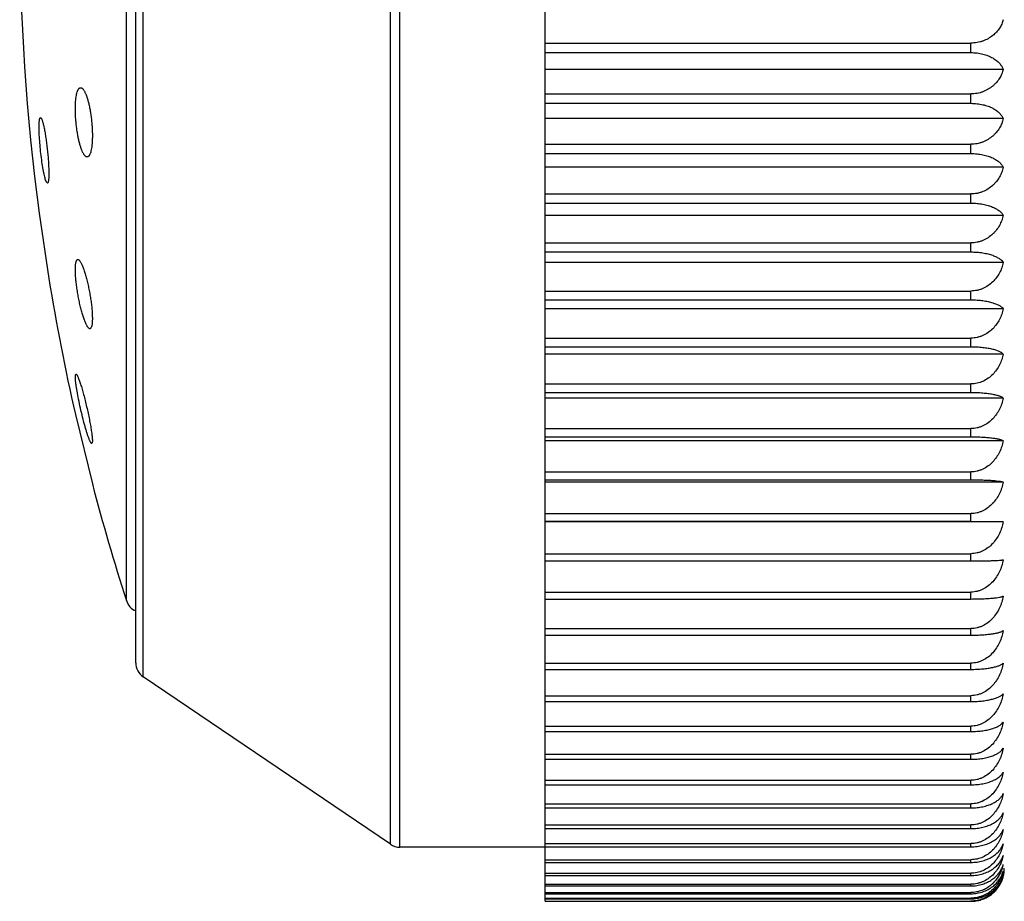
# Model space of a CAD drawing. Units: inches. Extents: x 0 to 11, y 0 to 8.5.
# Drawn here: x 6.5 to 6.8, y 3.7 to 4 of the extents above; entities that cross this region are included whole.
import ezdxf

# ---------------------------------------------------------------- set-up
doc = ezdxf.new("R2010")
doc.units = ezdxf.units.IN
doc.header["$LTSCALE"] = 0.605
doc.header["$MEASUREMENT"] = 0
doc.layers.get('0').update_dxf_attribs({"linetype": 'CONTINUOUS'})

msp = doc.modelspace()

# ---------------------------------------------------------------- linework, layer by layer
at = {"color": 7, "linetype": 'Continuous'}
for p, q in [((6.6651844874, 3.7071074522), (6.6651844874, 4.2943242248)), ((6.6189143634, 3.7240762451), (6.6189143634, 4.277355432)), ((6.6217186042, 3.7232158385), (6.6217186042, 4.2782158385)), ((6.5448802467, 3.7742283887), (6.5448802467, 4.2272032883)), ((6.5426844874, 3.7783679821), (6.5426844874, 4.2230636949)), ((6.5398655241, 3.7970003239), (6.5398655241, 4.204431353199999)), ((6.6651844874, 3.9637932803), (6.7926844874, 3.9637932803)), ((6.7926844874, 3.9609551691), (6.7926844874, 3.9637932803)), ((6.6651844874, 3.9609551691), (6.7926844874, 3.9609551691)), ((6.8023734586, 3.9559404403), (6.6651844874, 3.9559404403)), ((6.6651844874, 3.9485921217), (6.7926844874, 3.9485921217)), ((6.7926844874, 3.945777455), (6.7926844874, 3.9485921217)), ((6.6651844874, 3.945777455), (6.7926844874, 3.945777455)), ((6.5141549934, 3.941503986), (6.5144245308, 3.9412418746)), ((6.8023734586, 3.9412063899), (6.6651844874, 3.9412063899)), ((6.6651844874, 3.9335338306), (6.7926844874, 3.9335338306)), ((6.7926844874, 3.9307503233), (6.7926844874, 3.9335338306)), ((6.6651844874, 3.9307503233), (6.7926844874, 3.9307503233)), ((6.8023734586, 3.9266354509), (6.6651844874, 3.9266354509)), ((6.5159275156, 3.9222224505), (6.5155962311, 3.9231151247)), ((6.5162080011, 3.9219160728), (6.5159275156, 3.9222224505)), ((6.6651844874, 3.9186596806), (6.7926844874, 3.9186596806)), ((6.7926844874, 3.9159067483), (6.7926844874, 3.9186596806)), ((6.6651844874, 3.9159067483), (6.7926844874, 3.9159067483)), ((6.5137369061, 3.9129212864), (6.5166410032, 3.8933324278)), ((6.8023707953, 3.9122643458), (6.6651844874, 3.9122643458)), ((6.6651844874, 3.9040185419), (6.7926844874, 3.9040185419)), ((6.7926844874, 3.9013120343), (6.7926844874, 3.9040185419)), ((6.6651844874, 3.9013120343), (6.7926844874, 3.9013120343)), ((6.8023734586, 3.8981421017), (6.6651844874, 3.8981421017)), ((6.6651844874, 3.889626264), (6.7926844874, 3.889626264)), ((6.7926844874, 3.8869815654), (6.7926844874, 3.889626264)), ((6.6651844874, 3.8869815654), (6.7926844874, 3.8869815654)), ((6.8023734586, 3.8842977898), (6.6651844874, 3.8842977898)), ((6.6651844874, 3.8755465759), (6.7926844874, 3.8755465759)), ((6.7926844874, 3.8729628342), (6.7926844874, 3.8755465759)), ((6.6651844874, 3.8729628342), (6.7926844874, 3.8729628342)), ((6.8023734586, 3.8707725718), (6.6651844874, 3.8707725718)), ((6.5246078913, 3.8634676563), (6.5246360144, 3.8645145987)), ((6.5246360144, 3.8645145987), (6.5247806162, 3.8647388293)), ((6.6651844874, 3.861809968), (6.7926844874, 3.861809968)), ((6.7926844874, 3.8592942651), (6.7926844874, 3.861809968)), ((6.6651844874, 3.8592942651), (6.7926844874, 3.8592942651)), ((6.8023734586, 3.8576035192), (6.6651844874, 3.8576035192)), ((6.5245932108, 3.8526815948), (6.529673970299999, 3.8319508476)), ((6.6651844874, 3.8484540915), (6.7926844874, 3.8484540915)), ((6.7926844874, 3.8460133227), (6.7926844874, 3.8484540915)), ((6.5296198206, 3.8441805298), (6.5294749625, 3.8440049861)), ((6.6651844874, 3.8460133227), (6.7926844874, 3.8460133227)), ((6.8023734586, 3.8448267275), (6.6651844874, 3.8448267275)), ((6.6651844874, 3.8355155538), (6.7926844874, 3.8355155538)), ((6.7926844874, 3.8331493628), (6.7926844874, 3.8355155538)), ((6.6651844874, 3.8331493628), (6.7926844874, 3.8331493628)), ((6.8023707953, 3.8324711015), (6.6651844874, 3.8324711015)), ((6.6651844874, 3.8230366503), (6.7926844874, 3.8230366503)), ((6.6651844874, 3.8207587644), (6.7926844874, 3.8207587644)), ((6.8023734586, 3.820588837), (6.6651844874, 3.820588837)), ((6.7926844874, 3.8207587644), (6.7926844874, 3.8230366503)), ((6.7926844874, 3.8207587644), (6.8023734586, 3.820588837)), ((6.6651844874, 3.8110311085), (6.7926844874, 3.8110311085)), ((6.6651844874, 3.8088543695), (6.7926844874, 3.8088543695)), ((6.7926844874, 3.8088543695), (6.7926844874, 3.8110311085)), ((6.6651844874, 3.799552311), (6.7926844874, 3.799552311)), ((6.7926844874, 3.7974758534), (6.7926844874, 3.799552311)), ((6.6651844874, 3.7974758534), (6.7926844874, 3.7974758534)), ((6.6651844874, 3.7886248887), (6.7926844874, 3.7886248887)), ((6.7926844874, 3.7866544041), (6.7926844874, 3.7886248887)), ((6.6651844874, 3.7866544041), (6.7926844874, 3.7866544041)), ((6.6651844874, 3.7782787931), (6.7926844874, 3.7782787931)), ((6.6651844874, 3.7764196823), (6.7926844874, 3.7764196823)), ((6.7926844874, 3.7764196823), (6.7926844874, 3.7782787931)), ((6.6189143634, 3.7240762451), (6.5448802467, 3.7742283887)), ((6.6651844874, 3.7685423818), (6.7926844874, 3.7685423818)), ((6.7926844874, 3.7667945514), (6.7926844874, 3.7685423818)), ((6.6651844874, 3.7667945514), (6.7926844874, 3.7667945514)), ((6.6651844874, 3.7594472357), (6.7926844874, 3.7594472357)), ((6.7926844874, 3.7578209468), (6.7926844874, 3.7594472357)), ((6.6651844874, 3.7578209468), (6.7926844874, 3.7578209468)), ((6.6651844874, 3.7510036159), (6.7926844874, 3.7510036159)), ((6.6651844874, 3.7495079109), (6.7926844874, 3.7495079109)), ((6.7926844874, 3.7495079109), (6.7926844874, 3.7510036159)), ((6.6651844874, 3.7432493337), (6.7926844874, 3.7432493337)), ((6.6651844874, 3.7418834185), (6.7926844874, 3.7418834185)), ((6.7926844874, 3.7418834185), (6.7926844874, 3.7432493337)), ((6.6651844874, 3.7362007494), (6.7926844874, 3.7362007494)), ((6.6651844874, 3.7349683678), (6.7926844874, 3.7349683678)), ((6.7926844874, 3.7349683678), (6.7926844874, 3.7362007494)), ((6.6651844874, 3.7298771825), (6.7926844874, 3.7298771825)), ((6.6651844874, 3.7287817124), (6.7926844874, 3.7287817124)), ((6.7926844874, 3.7287817124), (6.7926844874, 3.7298771825)), ((6.6651844874, 3.7232158385), (6.6217186042, 3.7232158385)), ((6.6651844874, 3.7242959655), (6.7926844874, 3.7242959655)), ((6.6651844874, 3.7233375854), (6.7926844874, 3.7233375854)), ((6.7926844874, 3.7233375854), (6.7926844874, 3.7242959655)), ((6.6651844874, 3.7194748729), (6.7926844874, 3.7194748729)), ((6.6651844874, 3.7186593735), (6.7926844874, 3.7186593735)), ((6.7926844874, 3.7186593735), (6.7926844874, 3.7194748729)), ((6.6651844874, 3.7154196956), (6.7926844874, 3.7154196956)), ((6.6651844874, 3.7147514346), (6.7926844874, 3.7147514346)), ((6.7926844874, 3.7147514346), (6.7926844874, 3.7154196956)), ((6.6651844874, 3.7121489719), (6.7926844874, 3.7121489719)), ((6.6651844874, 3.7116273042), (6.7926844874, 3.7116273042)), ((6.7926844874, 3.7116273042), (6.7926844874, 3.7121489719)), ((6.6651844874, 3.7096691899), (6.7926844874, 3.7096691899)), ((6.6651844874, 3.7092955455), (6.7926844874, 3.7092955455)), ((6.7926844874, 3.7092955455), (6.7926844874, 3.7096691899)), ((6.6651844874, 3.7079871466), (6.7926844874, 3.7079871466)), ((6.6651844874, 3.7077625495), (6.7926844874, 3.7077625495)), ((6.6651844874, 3.7071074522), (6.7926844874, 3.7071074522)), ((6.6651844874, 3.7070323354), (6.7926844874, 3.7070323354)), ((6.7926844874, 3.7077625495), (6.7926844874, 3.7079871466))]:
    msp.add_line(p, q, dxfattribs=at)
for centre, radius, start, end in [((7.1734509443, 4.000715838500001), 0.6655302365, 172.4196365177, 187.5803634823), ((7.1734509443, 4.000715838500001), 0.6655302365, 189.2852732631, 192.8518248541), ((7.1734509443, 4.000715838500001), 0.6655302365, 194.6897937343, 197.8240571942), ((6.5446255288, 3.7985307991), 0.005, 197.8240571942, 247.1569399385), ((6.5476844874, 3.7783679821), 0.005, 180, 235.8855270544), ((6.6217186042, 3.7282158385), 0.005, 235.8855270539, 270), ((6.790572519199999, 3.720707624), 0.0121042082, 341.7400524345, 347.1473038543), ((6.795103893099999, 3.72018374), 0.0075861441, 339.9828629799, 343.3892283091), ((6.792757536799999, 3.7169468923), 0.009924533900000001, 342.6147806263, 345.6121247300001), ((6.7926844874, 3.7169658385), 0.01, 345.6109770559, 360), ((6.792683855700001, 3.7172176666), 0.0101853312, 270.0035533421, 276.5658947244)]:
    msp.add_arc(centre, radius, start, end, dxfattribs=at)
for points, knots in [([(6.8023734586, 3.9707972169), (6.8022531891, 3.9703550342), (6.8019386549, 3.9694745397), (6.8012550252, 3.9682206644), (6.800346164600001, 3.9670434061), (6.7992069521, 3.9659767083), (6.7978400492, 3.9650628886), (6.796540387899999, 3.9644771777), (6.79541465, 3.964130829), (6.794223415, 3.9638721609), (6.7933009254, 3.9637932803), (6.7926844874, 3.9637932803)], [0, 0, 0, 0, 0.1071306407, 0.2175634524, 0.3325670292, 0.4533461602, 0.5808249824, 0.715266327, 0.7849382971, 0.8558868762999999, 1, 1, 1, 1]), ([(6.7926844874, 3.9609551691), (6.793299824, 3.9609551691), (6.794508014, 3.9608817527), (6.7962404311, 3.9605604033), (6.7978112215, 3.9600572824), (6.7991769226, 3.9594086853), (6.800318839299999, 3.958649478), (6.801233671699999, 3.9578086066), (6.801925027799999, 3.9569096227), (6.802250842699999, 3.9562632141), (6.8023734586, 3.9559404403)], [0, 0, 0, 0, 0.1601487672, 0.3140932074, 0.4574439388, 0.5882086910000001, 0.7063369327, 0.8130153008, 0.9101369867, 1, 1, 1, 1]), ([(6.8023734586, 3.9559404403), (6.8022534339, 3.95547746), (6.8019401468, 3.9545563729), (6.8012577909, 3.9532416495), (6.8005086159, 3.9522224297), (6.7997997062, 3.9514651854), (6.7989973654, 3.9507364249), (6.7978451062, 3.9499270083), (6.7965430639, 3.9493105896), (6.7954155515, 3.9489465131), (6.794224795, 3.9486751169), (6.793301152100001, 3.9485921217), (6.7926844874, 3.9485921217)], [0, 0, 0, 0, 0.1097274659, 0.2222307175, 0.3385988891, 0.398616921, 0.4599857118, 0.5870218896, 0.7200751812999999, 0.788743995, 0.8585256822, 1, 1, 1, 1]), ([(6.5246360144, 3.9457525417), (6.5246543587, 3.9460963195), (6.5247015718, 3.9467500022), (6.5248115174, 3.9476727039), (6.5249552383, 3.9484787847), (6.5251069339, 3.9490695321), (6.5252471363, 3.9494726693), (6.5253541361, 3.949725254), (6.5254675376, 3.9499419435), (6.5255870862, 3.9501223015), (6.5257126893, 3.950265984), (6.5258445182, 3.9503726153), (6.5259827402, 3.95044109), (6.5260795715, 3.9504603359), (6.5261267762, 3.9504630804)], [0, 0, 0, 0, 0.1996798548, 0.3800046279, 0.5387199614, 0.6743081570999999, 0.7331975479, 0.7861419506999999, 0.8332731404000001, 0.8748576019, 0.9113635967, 0.943554351, 0.9725743820999999, 1, 1, 1, 1]), ([(6.5261267762, 3.9504630804), (6.526180178500001, 3.9504661852), (6.5262932936, 3.9504549742), (6.526460423300001, 3.9503889778), (6.5266281389, 3.9502764215), (6.5267966999, 3.9501186606), (6.526966235900001, 3.9499164168), (6.5271363534, 3.9496703558), (6.5273065465, 3.9493813664), (6.5275433751, 3.9489189656), (6.527829855, 3.9482392526), (6.528149454299999, 3.9473090391), (6.528452590800001, 3.9462451957), (6.5287335325, 3.9450652336), (6.5289867117, 3.9437891072), (6.5292069645, 3.9424393487), (6.5293896234, 3.9410407172), (6.5295306875, 3.939619825), (6.5296269801, 3.9382045489), (6.529676319400001, 3.9368232366), (6.5296776173, 3.9355038919), (6.5296452459, 3.9346487392), (6.5296198206, 3.9342365604)], [0, 0, 0, 0, 0.0093721833, 0.0195796284, 0.0311861586, 0.0445564469, 0.05990297820000001, 0.0773389444, 0.0969103657, 0.1186222115, 0.1683207818, 0.2259781615, 0.2908650956, 0.3620524296, 0.4384365902, 0.5187582179, 0.6016224043999999, 0.6855250581, 0.7688903369, 0.8501190287999999, 0.9276467666, 1, 1, 1, 1]), ([(6.5280688597, 3.92973347), (6.5280152253, 3.9297367981), (6.5279028511, 3.9297609736), (6.5277393241, 3.929842154), (6.5275750199, 3.9299671245), (6.5274099049, 3.9301350315), (6.527243979400001, 3.9303451945), (6.5270777173, 3.930596964), (6.526911640900001, 3.9308894541), (6.526681343200001, 3.931352627), (6.5264029277, 3.9320276978), (6.526092387799999, 3.9329462565), (6.5257981548, 3.9339914547), (6.5255254884, 3.9351468402), (6.5252794846, 3.9363937246), (6.525064860700001, 3.9377110822), (6.5248858851, 3.9390758587), (6.5247462224, 3.9404633114), (6.524648819299999, 3.941847513), (6.5245957291, 3.9432020803), (6.524588073099999, 3.9445008274), (6.5246142491, 3.9453446544), (6.5246360144, 3.9457525417)], [0, 0, 0, 0, 0.0095670348, 0.0201691917, 0.0322667569, 0.04615138849999999, 0.061988958, 0.07986654929999999, 0.0998162977, 0.1218338437, 0.1719204679, 0.229669514, 0.2943781241, 0.3651587082, 0.4409627171, 0.5205969524, 0.6027428348, 0.6859797243000001, 0.7688196764, 0.8497471865, 0.9272794925, 1, 1, 1, 1]), ([(6.7926844874, 3.945777455), (6.7932996285, 3.945777455), (6.7945056978, 3.9457107304), (6.796236132100001, 3.9454185387), (6.7978053478, 3.9449610496), (6.7991700706, 3.9443712381), (6.800311739800001, 3.9436807349), (6.8012272576, 3.9429155613), (6.8019202988, 3.9420967107), (6.8022499578, 3.9415027305), (6.8023734586, 3.9412063899)], [0, 0, 0, 0, 0.1638333155, 0.3209172663, 0.466432624, 0.5981146095000001, 0.7157778604999999, 0.8205824495999999, 0.9144945145000001, 1, 1, 1, 1]), ([(6.5137738829, 3.9400135738), (6.513780973099999, 3.9401268085), (6.5137968399, 3.9403395783), (6.5138285874, 3.9406372613), (6.5138665347, 3.9408922616), (6.5139104019, 3.9411036986), (6.5139598447, 3.9412707523), (6.5140085824, 3.9413810066), (6.5140525557, 3.9414441944), (6.514084624400001, 3.9414765565), (6.514118721, 3.9414974822), (6.5141432225, 3.9415032804), (6.5141549934, 3.941503986)], [0, 0, 0, 0, 0.2139006201, 0.4021922972999999, 0.5642775931, 0.6998018373999999, 0.8088994205, 0.8924585923999999, 0.9255005303, 0.9535432261, 0.9777681901, 1, 1, 1, 1]), ([(6.5144245308, 3.9412418746), (6.514467689400001, 3.9411631182), (6.5145524179, 3.9409772786), (6.5146706961, 3.9406569017), (6.514793706, 3.9402635426), (6.514920335599999, 3.9398004476), (6.5150494529, 3.9392712156), (6.5152311437, 3.9384476929), (6.515453179400001, 3.937287814), (6.515702934299999, 3.9357659312), (6.5159373954, 3.934109173), (6.516148716799999, 3.9323709029), (6.516329708300001, 3.9306078218), (6.516474167899999, 3.9288783812), (6.5165619434, 3.9274841844), (6.5166088872, 3.9264294012), (6.516631494099999, 3.9256999925), (6.5166421337, 3.9250207837), (6.5166407291, 3.924397596), (6.5166273585, 3.9238357529), (6.516602236900001, 3.9233399551), (6.5165656596, 3.9229143153), (6.516524249600001, 3.922605507), (6.5164838978, 3.9223967137), (6.516452734800001, 3.9222685541), (6.516419066699999, 3.9221599624), (6.5163829411, 3.922071005), (6.516344317000001, 3.9220015757), (6.5163028626, 3.9219513657), (6.5162571822, 3.9219205437), (6.5162235199, 3.9219150863), (6.5162080011, 3.9219160728)], [0, 0, 0, 0, 0.0137102252, 0.0311108212, 0.05211988889999999, 0.0766062295, 0.1043940161, 0.1352752419, 0.2053438312, 0.2846466312, 0.3706998255, 0.4607718582, 0.5519554638, 0.6412567243, 0.7256983203, 0.7652003326000001, 0.8024392923999999, 0.8371021495000001, 0.868898959, 0.8975715173000001, 0.9228918741, 0.9446734856, 0.9627771503, 0.9704234709999999, 0.9771292319, 0.9829029292, 0.9877652537, 0.9917628444, 0.9949892187, 0.9976260534, 1, 1, 1, 1]), ([(6.8023734586, 3.9412063899), (6.8022536377, 3.9407238016), (6.8019414209, 3.9397644815), (6.8012601009, 3.9383924601), (6.8005105948, 3.9373266715), (6.7998006936, 3.9365346835), (6.7989999529, 3.9357750622), (6.7978499649, 3.9349305382), (6.7965456305, 3.9342849382), (6.795416431, 3.9339041114), (6.7942261475, 3.9336207286), (6.7933013754, 3.9335338306), (6.7926844874, 3.9335338306)], [0, 0, 0, 0, 0.1120836996, 0.2264818006, 0.3441184755, 0.4044891589, 0.4660030855, 0.5926682140999999, 0.724474869, 0.7922312456999999, 0.8609465048, 1, 1, 1, 1]), ([(6.5155962311, 3.9231151247), (6.5155295396, 3.923339763), (6.5153979813, 3.9238345139), (6.515213567999999, 3.9246417385), (6.5150280728, 3.9255670105), (6.5147744987, 3.9269894379), (6.5144821574, 3.9289376326), (6.5141845147, 3.9313877966), (6.5139496547, 3.9338647164), (6.513815083, 3.9358705534), (6.5137543317, 3.9373619302), (6.5137342036, 3.9383486204), (6.5137381929, 3.9392220008), (6.5137582741, 3.9397642922), (6.5137738829, 3.9400135738)], [0, 0, 0, 0, 0.0412490415, 0.0900815292, 0.1457400111, 0.207348502, 0.3444051982, 0.4924543407, 0.6417740301, 0.7823252034, 0.8462728072, 0.9045059152, 0.9560329257, 1, 1, 1, 1]), ([(6.5296198206, 3.9342365604), (6.5295989234, 3.9338977895), (6.5295466686, 3.9332552963), (6.5294284914, 3.9323513617), (6.529276605, 3.9315674093), (6.5291178002, 3.9309973217), (6.5289717834, 3.9306125124), (6.5288609863, 3.930374201), (6.5287438564, 3.9301722764), (6.528620641, 3.9300070914), (6.528491285299999, 3.9298790241), (6.528355547599999, 3.929788645299999), (6.5282135276, 3.9297374368), (6.528116173200001, 3.9297305341), (6.5280688597, 3.92973347)], [0, 0, 0, 0, 0.2023584879, 0.3841765591, 0.54323126, 0.6781231602, 0.7363391156999999, 0.7884480412999999, 0.8346397787000001, 0.8752785255, 0.91096418, 0.9426554681, 0.9717375197, 1, 1, 1, 1]), ([(6.7926844874, 3.9307503233), (6.7932994463, 3.9307503233), (6.7945035343, 3.9306904223), (6.7962320563, 3.9304280119), (6.7977996351, 3.9300171765), (6.7991631501, 3.9294875629), (6.8003041908, 3.9288675946), (6.8012199752, 3.9281804114), (6.8019144984, 3.9274444412), (6.8022488133, 3.9269046886), (6.8023734586, 3.9266354509)], [0, 0, 0, 0, 0.1676078136, 0.3279258826, 0.4757038055, 0.6083926568, 0.7256477382, 0.8285647215999999, 0.9191365632999999, 1, 1, 1, 1]), ([(6.8023734586, 3.9266354509), (6.802253808, 3.9261345045), (6.801942495900001, 3.9251393998), (6.801262088400001, 3.9237138559), (6.800512341, 3.9226045671), (6.7998015783, 3.9217800706), (6.7990022992, 3.9209916686), (6.7978545134, 3.9201144249), (6.796548020199999, 3.9194414024), (6.7954173808, 3.9190448479), (6.7945271895, 3.9188245627), (6.7936123443, 3.9186899114), (6.792994082000001, 3.9186596806), (6.7926844874, 3.9186596806)], [0, 0, 0, 0, 0.1141845221, 0.2302790468, 0.349057393, 0.4097468164, 0.4713921686999999, 0.5977181266, 0.7283796148, 0.7952947257999999, 0.8630248394, 0.9313624243, 1, 1, 1, 1]), ([(6.7926844874, 3.9159067483), (6.7932987241, 3.9159067483), (6.7944999525, 3.9158538776), (6.7962252935, 3.9156221837), (6.7977902171, 3.9152594605), (6.7991517645, 3.9147919364), (6.800291639099999, 3.9142448052), (6.8012073989, 3.9136383868), (6.801903579199999, 3.9129886743), (6.8022442106, 3.9125056289), (6.8023707953, 3.9122643458)], [0, 0, 0, 0, 0.1713527259, 0.3349043202, 0.4849879187, 0.6187651204, 0.7357062809, 0.8367962743999999, 0.9239887608, 1, 1, 1, 1]), ([(6.8023707953, 3.9122643458), (6.8022508805, 3.9117469015), (6.801939632100001, 3.9107197156), (6.8012593372, 3.9092463495), (6.8005091614, 3.9080982492), (6.7997976458, 3.907244758), (6.7989998349, 3.906430887), (6.7978545844, 3.9055247718), (6.7965470455, 3.9048273409), (6.7954157805, 3.9044168348), (6.7945261184, 3.9041890482), (6.7936118126, 3.9040498073), (6.7929938248, 3.9040185419), (6.7926844874, 3.9040185419)], [0, 0, 0, 0, 0.1160798566, 0.2337191138, 0.3535550067, 0.4145491787, 0.4763313745, 0.6023864776, 0.7320390267, 0.7982008167, 0.8650435347, 0.9323969753, 1, 1, 1, 1]), ([(6.7926844874, 3.9013120343), (6.7932991297, 3.9013120343), (6.794499761799999, 3.9012661087), (6.7962248148, 3.9010648078), (6.797789105700001, 3.9007497578), (6.799149752999999, 3.9003438798), (6.8002882172, 3.8998692368), (6.8010810661, 3.8994138068), (6.8015945537, 3.8990263988), (6.8019963577, 3.8986610642), (6.802245314099999, 3.8983553344), (6.8023734586, 3.8981421017)], [0, 0, 0, 0, 0.1751732268, 0.34202541, 0.4944712788, 0.6293839932999999, 0.7460426109, 0.845296745, 0.8889847872, 0.9290989295000001, 1, 1, 1, 1]), ([(6.528908545599999, 3.878343222), (6.5288569763, 3.8783464356), (6.5287764439, 3.8783715351), (6.5286767063, 3.8784297072), (6.528595797, 3.8784913118), (6.5285129873, 3.8785684965), (6.528394090700001, 3.8786984191), (6.5282426356, 3.878901295), (6.5280620475, 3.8791928841), (6.5278758037, 3.8795418065), (6.527685034299999, 3.8799459381), (6.52741415, 3.880583813), (6.5270771466, 3.8815018335), (6.5266879988, 3.8827339144), (6.5263078702, 3.8841128881), (6.5259458476, 3.885607555), (6.5256108512, 3.8871836182), (6.5253113447, 3.8888037915), (6.5250551816, 3.8904283533), (6.524849340599999, 3.8920159272), (6.5246995226, 3.8935247077), (6.5246100191, 3.8949138825), (6.524586316900001, 3.8959796315), (6.5246031579, 3.8967433036), (6.5246229092, 3.897092602), (6.5246360144, 3.8972583368)], [0, 0, 0, 0, 0.0078433218, 0.0124135213, 0.0175259134, 0.0232361113, 0.029579097, 0.0442363226, 0.0615823377, 0.0816042722, 0.1042417537, 0.1293995096, 0.1867805384, 0.2526025419, 0.3254878728, 0.403870581, 0.4860177792, 0.5700458103, 0.653948304, 0.7356404483, 0.8130218590999999, 0.8840638553, 0.9469084216, 0.9747632051, 1, 1, 1, 1]), ([(6.5246360144, 3.8972583368), (6.5246468792, 3.8973957385), (6.5246721905, 3.8976544289), (6.524725545700001, 3.8980163219), (6.5247917105, 3.8983271248), (6.524870093, 3.8985855967), (6.5249606312, 3.8987912792), (6.525063230800001, 3.898944583), (6.5251656207, 3.899031078), (6.525251946, 3.8990663661), (6.5252953754, 3.899073687), (6.525316911799999, 3.8990749429)], [0, 0, 0, 0, 0.2020523656, 0.380898066, 0.5359883263, 0.6674768611999999, 0.7762130679000001, 0.8642828445999999, 0.9360481559999999, 0.9683751359, 1, 1, 1, 1]), ([(6.525316911799999, 3.8990749429), (6.5253412105, 3.8990763599), (6.525392136900001, 3.8990730857), (6.525468947699999, 3.8990509669), (6.52554781, 3.8990121238), (6.525662196799999, 3.8989338702), (6.525809059, 3.8987907007), (6.5259838382, 3.8985659738), (6.526165832899999, 3.8982799854), (6.526353911699999, 3.8979344532), (6.5265470152, 3.8975313616), (6.526822145700001, 3.8968907241), (6.5271648839, 3.8959640854), (6.5275610976, 3.8947163415), (6.5279487026, 3.8933158486), (6.528318055900001, 3.8917954168), (6.5286596563, 3.8901911437), (6.5289644676, 3.8885423131), (6.5292240936, 3.8868907929), (6.5294310851, 3.8852801883), (6.5295794017, 3.8837544858), (6.5296645627, 3.8823564916), (6.529682203999999, 3.8812892623), (6.5296586648, 3.8805297666), (6.529635041900001, 3.8801844488), (6.5296198206, 3.8800212139)], [0, 0, 0, 0, 0.0036622728, 0.0075992036, 0.0119547999, 0.0168330065, 0.0283989345, 0.04262206559999999, 0.05960331889999999, 0.0793435888, 0.1017836537, 0.1268298821, 0.1842268455, 0.2503485647, 0.3237596781, 0.4028259689, 0.4857369738, 0.5705236654, 0.6550878308, 0.7372501789, 0.8148193512, 0.8856874953, 0.9479397009999999, 0.975332602, 1, 1, 1, 1]), ([(6.8023734586, 3.8981421017), (6.802254071, 3.89760841), (6.801944198099999, 3.8965495177), (6.8012651691, 3.8950286262), (6.8003615773, 3.8935988313), (6.7992270464, 3.8923005237), (6.797862607000001, 3.8911850046), (6.7965524585, 3.8904627242), (6.79541896, 3.8900380096), (6.7945283415, 3.8898025403), (6.7936129632, 3.8896585921), (6.7929941337, 3.889626264), (6.7926844874, 3.889626264)], [0, 0, 0, 0, 0.1177751221, 0.2368000323, 0.3575918804, 0.4806797523, 0.6065119378, 0.7352811375, 0.8007779106, 0.8668348847, 0.9333153899, 1, 1, 1, 1]), ([(6.7926844874, 3.8869815654), (6.7932989987, 3.8869815654), (6.794211500499999, 3.8869520721), (6.7954064786, 3.8868530427), (6.7965152451, 3.8867226741), (6.7977845922, 3.8865064332), (6.7991434348, 3.8861636703), (6.800129851499999, 3.8858163621), (6.800799928099999, 3.8855109684), (6.801223669700001, 3.8852832866), (6.801592115, 3.8850481593), (6.801990541499999, 3.8847418541), (6.802242633500001, 3.8844820965), (6.8023734586, 3.8842977898)], [0, 0, 0, 0, 0.1787993676, 0.265386555, 0.3488329776, 0.5035804363, 0.6396629105, 0.7561569973000001, 0.8072500204999999, 0.8537919598999999, 0.8960205847, 0.9342373799, 1, 1, 1, 1]), ([(6.8023734586, 3.8842977898), (6.8022541718, 3.8837498099), (6.8019448461, 3.8826630751), (6.8012664186, 3.8811007152), (6.8003636045, 3.8796317855), (6.7992298918, 3.8782976162), (6.7978660536, 3.8771507904), (6.7965544327, 3.8764069878), (6.795419667999999, 3.8759699302), (6.7945288639, 3.8757278319), (6.7936132452, 3.875579821), (6.7929941572, 3.8755465759), (6.7926844874, 3.8755465759)], [0, 0, 0, 0, 0.1192605225, 0.2395047098, 0.3611424217, 0.4845974088, 0.6102326742, 0.7382103388, 0.8031081413, 0.8684556966, 0.934146721, 1, 1, 1, 1]), ([(6.5296198206, 3.8800212139), (6.5296075512, 3.879889636), (6.5295795317, 3.8796425912), (6.529521915399999, 3.8792983313), (6.5294516583, 3.8790051227), (6.5293693515, 3.8787639698), (6.5292749159, 3.8785751755), (6.529167947, 3.8784379849), (6.5290617548, 3.8783668499), (6.528974057899999, 3.8783436015), (6.528930269400001, 3.8783418683), (6.528908545599999, 3.878343222)], [0, 0, 0, 0, 0.2035924558, 0.3828831806, 0.5374396921, 0.6676255796, 0.7746553366, 0.8612955228, 0.933084444, 0.9664666503, 1, 1, 1, 1]), ([(6.7926844874, 3.8729628342), (6.793298888, 3.8729628342), (6.7944968789, 3.8729312183), (6.7962191281, 3.8727925853), (6.797780586699999, 3.872575741), (6.7991379453, 3.8722966115), (6.800125550700001, 3.8720133737), (6.8007978111, 3.8717635123), (6.8012213257, 3.8715779489), (6.8015893685, 3.8713865119), (6.801903015900001, 3.871190058), (6.8021633132, 3.8709895141), (6.802310264, 3.8708452292), (6.8023734586, 3.8707725718)], [0, 0, 0, 0, 0.1821742194, 0.3551346164, 0.5120630640999999, 0.6492997539, 0.7657232559, 0.8162566977, 0.8618582819, 0.9027360748000001, 0.9391580745999999, 0.9714479329000001, 1, 1, 1, 1]), ([(6.8023734586, 3.8707725718), (6.802254256, 3.8702117515), (6.8019453888, 3.8690999954), (6.8012674847, 3.8675004099), (6.8003653262, 3.8659963601), (6.7992324638, 3.8646300511), (6.7978688039, 3.8634550466), (6.7962902185, 3.8625368806), (6.7948308317, 3.8620455148), (6.7936135592, 3.8618440706), (6.7929941789, 3.861809968), (6.7926844874, 3.861809968)], [0, 0, 0, 0, 0.1205786514, 0.241912426, 0.364317335, 0.4881233415, 0.6136153371, 0.7409241711, 0.869864723, 0.9348700179, 1, 1, 1, 1]), ([(6.5247806162, 3.8647388293), (6.5248163253, 3.864740918), (6.5248764201, 3.8647069947), (6.5249426634, 3.8646414749), (6.525004438200001, 3.8645640605), (6.525070114, 3.8644654382), (6.525140463500001, 3.8643451781), (6.5252150211, 3.8642037365), (6.525325716599999, 3.8639751986), (6.525471733, 3.8636385027), (6.525653284700001, 3.8631753439), (6.5258472637, 3.8626387898), (6.526133100700001, 3.8617935643), (6.5265050054, 3.8605923218), (6.526955489500001, 3.8590050947), (6.5274130387, 3.8572649296), (6.5278630312, 3.8554268331), (6.528290907000001, 3.8535489061), (6.5286824916, 3.8516917703), (6.529024358099999, 3.8499175176), (6.529304145299999, 3.8482881098), (6.5294852384, 3.8470468214), (6.5295878398, 3.8461704205), (6.529639675, 3.8456167617), (6.529669938200001, 3.8451396551), (6.5296783377, 3.844743652), (6.5296672588, 3.8444658913), (6.529644465900001, 3.8442876945), (6.5296289849, 3.8442135597), (6.5296198206, 3.8441805298)], [0, 0, 0, 0, 0.0050368592, 0.008721170799999999, 0.0133235181, 0.018884449, 0.0254187918, 0.0329253725, 0.0413960245, 0.0611695057, 0.08458314410000001, 0.1114369826, 0.1415007157, 0.2102158772, 0.2884795721, 0.3738139285, 0.463566087, 0.5549372188, 0.645013706, 0.7308109136, 0.809352995, 0.8777954231999999, 0.9074173476999999, 0.9335945746, 0.9560906767, 0.9747171283, 0.9893571766, 0.9951732987, 1, 1, 1, 1]), ([(6.528617238200001, 3.8455513166), (6.5285190777, 3.8458102035), (6.5283185836, 3.8463734816), (6.5280215792, 3.8472836545), (6.5277098564, 3.8483103228), (6.5272682323, 3.8498588158), (6.5267214003, 3.8519505413), (6.5261056976, 3.8545551058), (6.5255527112, 3.8571579363), (6.5251615477, 3.859250373), (6.524912086100001, 3.8607929595), (6.524769267000001, 3.8617995714), (6.524666559299999, 3.8626786159), (6.5246214027, 3.8632208928), (6.5246078913, 3.8634676563)], [0, 0, 0, 0, 0.045149091, 0.0974773419, 0.1561118016, 0.2201024213, 0.3600470148, 0.5086245707, 0.6564948053, 0.7939242601000001, 0.8556939501999999, 0.9112989155, 0.9597003383, 1, 1, 1, 1]), ([(6.7926844874, 3.8592942651), (6.7932987988, 3.8592942651), (6.7944958097, 3.8592698932), (6.796217004500001, 3.8591630072), (6.7977772885, 3.8589958741), (6.79913331, 3.8587808058), (6.800121746399999, 3.8585623479), (6.8007958858, 3.8583690577), (6.801219066, 3.8582260408), (6.8015867182, 3.8580785911), (6.8018999596, 3.8579273992), (6.802159884299999, 3.8577732264), (6.8023090974, 3.8576606416), (6.8023734586, 3.8576035192)], [0, 0, 0, 0, 0.1851715314, 0.3607667234, 0.5196680106, 0.6579923728, 0.7744377723, 0.8245184934, 0.8693238513, 0.9090261262, 0.943848232, 0.9740607095, 1, 1, 1, 1]), ([(6.8023734586, 3.8576035192), (6.802254326, 3.8570313447), (6.8019458441, 3.8558974635), (6.8012683701, 3.8542649856), (6.8003668312, 3.8527299332), (6.799234525599999, 3.851335207), (6.7978718154, 3.850135497), (6.7965578125, 3.8493551486), (6.7954208926, 3.8488971226), (6.7945297749, 3.8486437917), (6.7936137394, 3.8484888924), (6.792994198500001, 3.8484540915), (6.7926844874, 3.8484540915)], [0, 0, 0, 0, 0.1216752953, 0.2439111933, 0.3669426085, 0.4910172543, 0.6163498693, 0.7430407651000001, 0.8069555314, 0.8711343044, 0.9355214251999999, 1, 1, 1, 1]), ([(6.5294749625, 3.8440049861), (6.529448646900001, 3.8440066396), (6.5294068326, 3.8440269887), (6.5293572768, 3.8440679675), (6.5292945169, 3.8441339752), (6.5292120437, 3.8442483125), (6.5291092147, 3.8444224451), (6.5289971466, 3.8446422547), (6.5288763222, 3.844906574), (6.528747499500001, 3.8452140993), (6.5286615882, 3.8454343484), (6.528617238200001, 3.8455513166)], [0, 0, 0, 0, 0.0439387632, 0.07301927030000001, 0.1077253029, 0.195124558, 0.3073446911, 0.4444671263, 0.6060806384, 0.7915438528000001, 1, 1, 1, 1]), ([(6.7926844874, 3.8460133227), (6.793298732, 3.8460133227), (6.7944950086, 3.8459962358), (6.7962154049, 3.8459212897), (6.7977747712, 3.845804132200001), (6.799129713099999, 3.8456534134), (6.8001186806, 3.8455002189), (6.8007942887, 3.8453643411), (6.8012171239, 3.8452641183), (6.8015843258, 3.8451608651), (6.8018970009, 3.8450551202), (6.8021562248, 3.8449474852), (6.8023076662, 3.8448677085), (6.8023734586, 3.8448267275)], [0, 0, 0, 0, 0.1876067961, 0.3653511698, 0.5258786772999999, 0.6651279327, 0.781647778, 0.8313908434, 0.8755760819, 0.9143395851, 0.9478547964, 0.9763258221, 1, 1, 1, 1]), ([(6.8023734586, 3.8448267275), (6.8022543834, 3.8442447187), (6.8019462175, 3.8430916728), (6.8012691089, 3.8414307262), (6.8003680725, 3.8398688443), (6.799236343500001, 3.8384495608), (6.797874127899999, 3.8372284015), (6.7965591978, 3.8364331643), (6.795421399299999, 3.8359665907), (6.7945301544, 3.835708691), (6.7936139462, 3.8355509882), (6.7929942158, 3.8355155538), (6.7926844874, 3.8355155538)], [0, 0, 0, 0, 0.1226219988, 0.2456419038, 0.3692259368, 0.4935512651, 0.6187713169, 0.7449579839, 0.8084842521, 0.8721995266, 0.9360684095999999, 1, 1, 1, 1]), ([(6.7926844874, 3.8331493628), (6.793298134700001, 3.8331493628), (6.7944929074, 3.8331396039), (6.7962114262, 3.8330968113), (6.7977691828, 3.8330298866), (6.799122869400001, 3.8329439038), (6.8002533989, 3.8328436605), (6.8010526566, 3.8327467715), (6.8015784625, 3.8326624448), (6.8018909514, 3.8326021646), (6.802149834700001, 3.832540932), (6.8023033574, 3.8324950379), (6.8023707953, 3.8324711015)], [0, 0, 0, 0, 0.1891899941, 0.3683457453, 0.5299650417, 0.669867623, 0.7864955481999999, 0.8798440913, 0.9180055084000001, 0.950656305, 0.9779377811, 1, 1, 1, 1]), ([(6.8023707953, 3.8324711015), (6.802251362100001, 3.8318814445), (6.8019427564, 3.8307135677), (6.8012652575, 3.8290306949), (6.800364321699999, 3.8274482996), (6.7992331712, 3.8260103811), (6.7978719239, 3.8247730603), (6.79655707, 3.823966594), (6.795419408, 3.823493621), (6.794528808, 3.8232323325), (6.7936132701, 3.8230725538), (6.792993946599999, 3.8230366503), (6.7926844874, 3.8230366503)], [0, 0, 0, 0, 0.1234044227, 0.2470740348, 0.3711181252, 0.4956547407, 0.6207850046, 0.7465551634, 0.8097586529, 0.8730880125, 0.9365247932999999, 1, 1, 1, 1]), ([(6.8023734586, 3.820588837), (6.802254465700001, 3.8199918299), (6.8019467546, 3.8188095547), (6.8012701798, 3.8171052229), (6.8003698914, 3.8155024721), (6.7992390434, 3.8140457974), (6.7978776184, 3.8127919789), (6.7965613214, 3.8119740005), (6.7954221813, 3.811494364), (6.7945307434, 3.8112294928), (6.793614268300001, 3.8110675105), (6.7929942428, 3.8110311085), (6.7926844874, 3.8110311085)], [0, 0, 0, 0, 0.1240284731, 0.2482163369, 0.3726277364, 0.4973335953, 0.6223929767999999, 0.7478310173, 0.8107769252, 0.873798064, 0.9368895712, 1, 1, 1, 1]), ([(6.7926844874, 3.8088543695), (6.7938800915, 3.8088543695), (6.795599935399999, 3.8088675596), (6.7977724902, 3.8089142085), (6.799126412000001, 3.8089573176), (6.8002566684, 3.8090074046), (6.801159862, 3.8090625058), (6.8017720153, 3.8091140624), (6.8021516746, 3.8091590056), (6.802305516000001, 3.8091820533), (6.8023734586, 3.8091941725)], [0, 0, 0, 0, 0.3697691338, 0.5318833186, 0.6720608101000001, 0.7887061659000001, 0.8817700918000001, 0.9519063337, 0.9786554594, 1, 1, 1, 1]), ([(6.8023734586, 3.8091941725), (6.8022544925, 3.8085920455), (6.801946929500001, 3.8073997919), (6.8012705307, 3.8056806583), (6.8003704925, 3.8040639689), (6.7992399452, 3.8025945464), (6.7978787994, 3.8013295939), (6.7965620489, 3.8005038434), (6.7954224508, 3.8000197401), (6.7945309473, 3.7997524881), (6.79361438, 3.7995890437), (6.792994252100001, 3.799552311), (6.7926844874, 3.799552311)], [0, 0, 0, 0, 0.1244985049, 0.2490775326, 0.3737671187, 0.4986023108, 0.6236097758, 0.7487978034, 0.811548919, 0.8743366003, 0.9371663045999999, 1, 1, 1, 1]), ([(6.7926844874, 3.7974758534), (6.793298700299999, 3.7974758534), (6.794494627200001, 3.7974880695), (6.7962146471, 3.7975416352), (6.79777355, 3.7976254023), (6.7991280036, 3.7977330252), (6.8002589424, 3.7978584952), (6.8010579717, 3.7979797618), (6.801583040900001, 3.7980852072), (6.8018953209, 3.7981606793), (6.8021539925, 3.7982373834), (6.8023066724, 3.7982947051), (6.8023734586, 3.7983244556)], [0, 0, 0, 0, 0.188832498, 0.3676616254, 0.5290161193, 0.6687461441, 0.7853251687999999, 0.8787876593, 0.9170871656999999, 0.9499451456999999, 0.9775223123000001, 1, 1, 1, 1]), ([(6.8023734586, 3.7983244556), (6.802254510399999, 3.7977188164), (6.801947047100001, 3.7965197175), (6.8012707672, 3.7947904323), (6.8003708992, 3.7931641848), (6.799240557999999, 3.791686022), (6.7978796064, 3.790413436), (6.7965625488, 3.7895823514), (6.7954226364, 3.7890951816), (6.794531087899999, 3.7888262962), (6.7936144573, 3.7886618485), (6.7929942586, 3.7886248887), (6.7926844874, 3.7886248887)], [0, 0, 0, 0, 0.124818027, 0.2496632016, 0.3745423758, 0.4994661068, 0.6244387953, 0.7494569253, 0.8120753843, 0.8747039381999999, 0.9373550920999999, 1, 1, 1, 1]), ([(6.7926844874, 3.7866544041), (6.793298751699999, 3.7866544041), (6.794495245199999, 3.7866739231), (6.796215878099999, 3.7867595336), (6.7977755188, 3.7868933733), (6.799130786599999, 3.7870655671), (6.8001196064, 3.7872405576), (6.8007947754, 3.7873956522), (6.8012177224, 3.7875101591), (6.8015850746, 3.787628157), (6.8018979488, 3.787749056), (6.8021574351, 3.787872197), (6.802308164199999, 3.7879630339), (6.8023734586, 3.7880094794)], [0, 0, 0, 0, 0.1868683986, 0.3639603036, 0.5239924567, 0.6629572256, 0.7794488151000001, 0.8292911447, 0.8736615339, 0.9127077406, 0.9466195353, 0.9756237673, 1, 1, 1, 1]), ([(6.8023734586, 3.7880094794), (6.80225452, 3.7874019459), (6.8019471097, 3.7861991551), (6.8012708934, 3.7844643955), (6.8003711166, 3.7828329941), (6.7992408866, 3.781350119), (6.797880040599999, 3.7800734174), (6.7965628186, 3.779239455), (6.7954227367, 3.7787506308), (6.794531163999999, 3.7784808642), (6.793614499099999, 3.7783158752), (6.792994262100001, 3.7782787931), (6.7926844874, 3.7782787931)], [0, 0, 0, 0, 0.1249893799, 0.2499773625, 0.3749583684, 0.4999297877, 0.6248839994, 0.7498110378, 0.8123582765999999, 0.8749013515, 0.9374565584000001, 1, 1, 1, 1]), ([(6.7926844874, 3.7764196823), (6.7932988261, 3.7764196823), (6.7944961369, 3.7764464741), (6.7962176558, 3.7765639668), (6.7977783052, 3.7767477044), (6.7991347483, 3.7769841643), (6.800122944, 3.7772242795), (6.8007964985, 3.7774365312), (6.801219794700001, 3.7775937647), (6.801587588099999, 3.777755909), (6.801900987200001, 3.7779222217), (6.8021610755, 3.7780918899), (6.802309519500001, 3.7782151607), (6.8023734586, 3.7782775165)], [0, 0, 0, 0, 0.1842262582, 0.3589892875, 0.5172650337, 0.6552404854, 0.7716710044, 0.8218903499, 0.8669432395000001, 0.9070142584, 0.942342297, 0.9732176502, 1, 1, 1, 1]), ([(6.8023734586, 3.7782775165), (6.8022545213, 3.7776697123), (6.8019471186, 3.7764663937), (6.8012709114, 3.7747308516), (6.8003711476, 3.7730987135), (6.7992409335, 3.7716151648), (6.7978801026, 3.770337875), (6.796562857100001, 3.7695035012), (6.795422751, 3.7690144404), (6.7945311749, 3.7687445479), (6.7936145051, 3.7685794815), (6.7929942626, 3.7685423818), (6.7926844874, 3.7685423818)], [0, 0, 0, 0, 0.1250138191, 0.2500221743, 0.3750177129, 0.4999959456, 0.6249475321, 0.7498615798, 0.8123986564, 0.8749295318000001, 0.9374710429, 1, 1, 1, 1]), ([(6.7926844874, 3.7667945514), (6.7932983682, 3.7667945514), (6.7944957082, 3.7668285118), (6.796216998899999, 3.766977422), (6.7977779062, 3.767210388), (6.799135194, 3.7675103379), (6.8001222722, 3.7678145855), (6.8007939194, 3.7680827041), (6.801217729299999, 3.7682821143), (6.8015861637, 3.7684878798), (6.8019002749, 3.7686990807), (6.8021610827, 3.7689147254), (6.802307710499999, 3.7690691691), (6.8023707953, 3.7691468242)], [0, 0, 0, 0, 0.1809909372, 0.3529229119, 0.509100498, 0.6459481461, 0.7624056604999999, 0.8131347548000001, 0.8590609422, 0.9004020284, 0.9374373944, 0.9705021986, 1, 1, 1, 1]), ([(6.8023707953, 3.7691468242), (6.8022514475, 3.7685410297), (6.801943313400001, 3.7673417025), (6.801266371900001, 3.7656121734), (6.8003662266, 3.7639858447), (6.7992360227, 3.7625077479), (6.797875649500001, 3.761235339), (6.7965593603, 3.760404392), (6.7954202554, 3.7599173517), (6.794529448500001, 3.7596485641), (6.7936136212, 3.7594841807), (6.792993976, 3.7594472357), (6.7926844874, 3.7594472357)], [0, 0, 0, 0, 0.1248914921, 0.2497979125, 0.3747207867, 0.4996650151, 0.6246298502000001, 0.7496090377, 0.8121968978, 0.8747887373000001, 0.9373986745999999, 1, 1, 1, 1]), ([(6.7926844874, 3.7578209468), (6.7932990402, 3.7578209468), (6.794211761100001, 3.7578522474), (6.795406664600001, 3.7579572921), (6.7965158391, 3.7580956337), (6.7977860616, 3.7583252402), (6.7991454194, 3.7586890981), (6.8001313599, 3.7590575659), (6.8008006472, 3.7593812014), (6.8012244627, 3.759622816), (6.801592951900001, 3.7598723547), (6.801992586, 3.7601983722), (6.802243616599999, 3.7604736311), (6.8023734586, 3.7606676583)], [0, 0, 0, 0, 0.1776063886, 0.263647047, 0.3466022848, 0.5005864649, 0.636273674, 0.75280813, 0.8041055, 0.8509836093, 0.8936881492000001, 0.9325286207, 1, 1, 1, 1]), ([(6.8023734586, 3.7606676583), (6.802254499400001, 3.7600641813), (6.8019469749, 3.7588692966), (6.801270622000001, 3.7571462609), (6.8003706494, 3.7555258973), (6.7992401813, 3.7540531149), (6.7978791099, 3.7527852279), (6.796562241, 3.7519574274), (6.795422522000001, 3.7514721457), (6.7945310013, 3.7512042659), (6.7936144097, 3.7510404359), (6.7929942546, 3.7510036159), (6.7926844874, 3.7510036159)], [0, 0, 0, 0, 0.1246215974, 0.2493031328, 0.3740657098, 0.4989349511, 0.6239289691, 0.7490515395, 0.8117515733, 0.8744779933, 0.9372389687999999, 1, 1, 1, 1]), ([(6.7926844874, 3.7495079109), (6.7932991776, 3.7495079109), (6.7945003333, 3.749556192), (6.7962259243, 3.7497678024), (6.797790747000001, 3.7500990098), (6.799151911799999, 3.7505257708), (6.8002908765, 3.7510249332), (6.8010828418, 3.7515033581), (6.801595310700001, 3.7519097048), (6.8019980851, 3.7522945855), (6.8022460455, 3.7526153007), (6.8023734586, 3.7528380303)], [0, 0, 0, 0, 0.1739253497, 0.339694679, 0.4913572326, 0.6258815338, 0.7426131323, 0.8424528433, 0.886640588, 0.9273961023, 1, 1, 1, 1]), ([(6.8023734586, 3.7528380303), (6.8022544756, 3.7522391387), (6.8019468194, 3.7510531908), (6.8012703097, 3.7493434106), (6.8003701138, 3.7477355288), (6.7992393764, 3.7462741611), (6.7978780536, 3.7450162438), (6.7965615889, 3.7441954053), (6.7954222803, 3.7437141252), (6.7945308183, 3.7434483779), (6.7936143093, 3.7432858575), (6.7929942462, 3.7432493337), (6.7926844874, 3.7432493337)], [0, 0, 0, 0, 0.1242020703, 0.2485343474, 0.3730483816, 0.4978018866, 0.6228419985, 0.7481876819, 0.811061694, 0.873996697, 0.9369916342, 1, 1, 1, 1]), ([(6.7926844874, 3.7418834185), (6.7932993333, 3.7418834185), (6.794502189099999, 3.7419387055), (6.7962294925, 3.742180956), (6.7977959678, 3.7425601947), (6.799158568999999, 3.7430490039), (6.8002989714, 3.7436210795), (6.801214639299999, 3.7442551529), (6.8019099236, 3.744934436), (6.8022478594, 3.7454369896), (6.8023734586, 3.7456878181)], [0, 0, 0, 0, 0.1701476852, 0.3326520132, 0.4819779838, 0.6153835923, 0.7324058511, 0.8340754403, 0.9223717422, 1, 1, 1, 1]), ([(6.8023734586, 3.7456878181), (6.8022544427, 3.7450951102), (6.8019466045, 3.7439212137), (6.8012698795, 3.7422293144), (6.800369379, 3.7406382729), (6.799238278300001, 3.7391923089), (6.7978766225, 3.7379478456), (6.7965607114, 3.73713639), (6.795421956, 3.7366605013), (6.7945305734, 3.736397629), (6.7936141752, 3.7362368739), (6.792994235, 3.7362007494), (6.7926844874, 3.7362007494)], [0, 0, 0, 0, 0.123629849, 0.2474863039, 0.3716624401, 0.4962594643, 0.6213635778000001, 0.7470137220999999, 0.8101245003, 0.8733430461, 0.9366557902, 1, 1, 1, 1]), ([(6.7926844874, 3.7349683678), (6.793299505499999, 3.7349683678), (6.794504236900001, 3.7350305569), (6.7962333864, 3.7353029585), (6.797801515, 3.7357294495), (6.7991654562, 3.7362792719), (6.8003067501, 3.7369229372), (6.8012225001, 3.7376363534), (6.8019165648, 3.7384002451), (6.802249229, 3.7389582778), (6.8023734586, 3.73923662)], [0, 0, 0, 0, 0.1663427071, 0.3255747933, 0.4725893014, 0.6049329874, 0.7223168301999999, 0.8258623473000001, 0.9175594262000001, 1, 1, 1, 1]), ([(6.8023734586, 3.73923662), (6.802254400000001, 3.7386516759), (6.801946325599999, 3.7374929098), (6.8012693237, 3.7358234694), (6.800368435399999, 3.7342535847), (6.7992368787, 3.7328269778), (6.7978748145, 3.7315994219), (6.7965596124, 3.7307997373), (6.7954215514, 3.7303306098), (6.7945302687, 3.730071346), (6.793614008600001, 3.7299128061), (6.792994221, 3.7298771825), (6.7926844874, 3.7298771825)], [0, 0, 0, 0, 0.1229007703, 0.2461518692, 0.3698992872, 0.494299269, 0.6194868477000001, 0.7455250795, 0.8089366181000001, 0.8725148379000001, 0.9362303525, 1, 1, 1, 1]), ([(6.7926844874, 3.7287817124), (6.7932996923, 3.7287817124), (6.7945064542, 3.7288506831), (6.7962375433, 3.7291526675), (6.7978072929, 3.7296254883), (6.7991723686, 3.730235063), (6.8003141611, 3.7309486851), (6.801229490599999, 3.7317393602), (6.801921983400001, 3.7325852348), (6.8022502777, 3.7331968887), (6.8023734586, 3.7335021183)], [0, 0, 0, 0, 0.1625928783, 0.3186179256, 0.4633996691, 0.594765701, 0.712578425, 0.8180108031000001, 0.9130091838, 1, 1, 1, 1]), ([(6.8023734586, 3.7335021183), (6.8022543464, 3.7329264953), (6.801945977100001, 3.7317858939), (6.8012686326, 3.7301434312), (6.800367271, 3.7285989679), (6.7992351674, 3.7271956267), (6.7978726285, 3.7259883923), (6.7965582976, 3.7252028251), (6.795421069700001, 3.7247418034), (6.7945299074, 3.7244868706), (6.793613811499999, 3.7243309885), (6.7929942045, 3.7242959655), (6.7926844874, 3.7242959655)], [0, 0, 0, 0, 0.1220095055, 0.2445219816, 0.3677480933, 0.4919107338, 0.6172032067000001, 0.7437160771, 0.8074938929000001, 0.8715093801999999, 0.9357140054, 1, 1, 1, 1]), ([(6.7926844874, 3.7233375854), (6.7932993348, 3.7233375854), (6.7945072003, 3.7234130677), (6.7962388984, 3.7237434171), (6.7978091791, 3.7242606533), (6.799174575399999, 3.724927475), (6.800316355800001, 3.7257080147), (6.801231157799999, 3.7265724066), (6.801922592, 3.7274963066), (6.8022480064, 3.7281590509), (6.8023707953, 3.7284901355)], [0, 0, 0, 0, 0.1589075172, 0.3118036961, 0.4544467054, 0.5849309267, 0.7032405384, 0.8105573838, 0.9087358823999999, 1, 1, 1, 1]), ([(6.8023707953, 3.7284901355), (6.8022512124, 3.7279259716), (6.8019417837, 3.7268077731), (6.801263346, 3.7251986966), (6.8003610809, 3.7236858335), (6.7992285465, 3.7223115817), (6.797865609500001, 3.7211297478), (6.7962880337, 3.7202061817), (6.794829282999999, 3.7197117759), (6.7936127888, 3.7195091682), (6.792993901799999, 3.7194748729), (6.7926844874, 3.7194748729)], [0, 0, 0, 0, 0.1209709563, 0.2426296904, 0.3652633770000001, 0.4891726897999999, 0.6146174533, 0.7417173734999999, 0.8703044568000001, 0.9350957758, 1, 1, 1, 1]), ([(6.7926844874, 3.7186593735), (6.7933001016, 3.7186593735), (6.7945112936, 3.718741476), (6.7962464065, 3.7191005844), (6.7978191352, 3.7196626935), (6.7991857537, 3.7203870887), (6.8003274789, 3.7212345836), (6.8012409598, 3.7221723753), (6.8019300176, 3.7231736893), (6.8022517344, 3.7238872226), (6.8023734586, 3.7242440679)], [0, 0, 0, 0, 0.1554438786, 0.3054054105, 0.4460559472, 0.5757412657, 0.6945506441, 0.8036546596999999, 0.9047978864, 1, 1, 1, 1]), ([(6.8023734586, 3.7242440679), (6.802254201599999, 3.723691645), (6.8019450374, 3.7225962523), (6.801266795599999, 3.7210210087), (6.8003642025, 3.7195399175), (6.799230811799999, 3.7181946343), (6.7978669212, 3.7170380007), (6.7962878144, 3.7161345269), (6.794536214400001, 3.7155536454), (6.793302245900001, 3.7154196956), (6.7926844874, 3.7154196956)], [0, 0, 0, 0, 0.1197565356, 0.2404168444, 0.3623581598, 0.4859718047, 0.6115940061999999, 0.7393765079000001, 0.8690953559000001, 1, 1, 1, 1]), ([(6.7926844874, 3.7147514346), (6.7933003196, 3.7147514346), (6.7945138606, 3.7148398499), (6.7962509936, 3.7152263244), (6.7978250198, 3.7158310841), (6.7991920382, 3.7166101137), (6.800333301499999, 3.7175210259), (6.801245578300001, 3.7185282335), (6.8019329887, 3.7196027511), (6.802252246799999, 3.7203644791), (6.8023734586, 3.720745895)], [0, 0, 0, 0, 0.1521062435, 0.2992606385, 0.4380396732, 0.5670202162, 0.6863672849, 0.7972078833, 0.901150225, 1, 1, 1, 1]), ([(6.8023734586, 3.720745895), (6.8022541066, 3.7202072822), (6.8019444265, 3.7191388005), (6.8012656081, 3.7176036212), (6.8003622861, 3.7161603401), (6.7992280356, 3.7148496726), (6.7978637974, 3.7137233648), (6.7965531365, 3.7129936771), (6.7954192025, 3.7125647148), (6.7945285201, 3.7123269627), (6.7936130595, 3.7121816156), (6.792994141699999, 3.7121489719), (6.7926844874, 3.7121489719)], [0, 0, 0, 0, 0.1182918151, 0.2377403301, 0.3588254117, 0.4820397734, 0.6078025538, 0.7362964439, 0.8015853653, 0.8673963889, 0.9336033498, 1, 1, 1, 1]), ([(6.7926844874, 3.7116273042), (6.7932732026, 3.7116273042), (6.7944364177, 3.7117137286), (6.7961065476, 3.7120920703), (6.7976311701, 3.7126865251), (6.798969305, 3.7134560019), (6.8001021827, 3.7143600347), (6.801025312899999, 3.7153639487), (6.801741731799999, 3.7164392105), (6.8020918227, 3.7172028401), (6.8022317603, 3.7175869939)], [0, 0, 0, 0, 0.1476906967, 0.291338541, 0.4280882558, 0.5566689752, 0.6771184276000001, 0.7902878737000001, 0.8974325105, 1, 1, 1, 1]), ([(6.802067216799999, 3.7169150283), (6.8019125883, 3.7164468207), (6.8015422577, 3.7155220512), (6.8008063779, 3.7142078294), (6.8000387662, 3.7131929861), (6.7993313622, 3.7124437583), (6.7985519348, 3.7117340515), (6.7974567823, 3.7109511476), (6.7962315848, 3.7103542032), (6.7951841364, 3.7100053121), (6.794092859299999, 3.7097481717), (6.793247484299999, 3.7096691899), (6.7926844874, 3.7096691899)], [0, 0, 0, 0, 0.116816008, 0.2352623918, 0.3558637775, 0.4171637977, 0.479180429, 0.6053897194, 0.7346413709, 0.8003589753, 0.8666200509, 1, 1, 1, 1]), ([(6.7926844874, 3.7092955455), (6.79330077, 3.7092955455), (6.794222481, 3.7093715726), (6.7954140256, 3.7096213557), (6.7965385586, 3.7099553894), (6.7978364452, 3.7105196979), (6.7992034803, 3.7114014056), (6.800343292000001, 3.7124310937), (6.8012529997, 3.7135679893), (6.801937484500001, 3.7147792738), (6.802252997999999, 3.7156314793), (6.8023734586, 3.7160591684)], [0, 0, 0, 0, 0.1459748911, 0.2177486121, 0.2881319636, 0.4235631268, 0.5513650511, 0.6717881170000001, 0.7858156595, 0.8947545415000001, 1, 1, 1, 1]), ([(6.8023734586, 3.7160591684), (6.8022538585, 3.7155523904), (6.8019428159, 3.7145459196), (6.801262686799999, 3.7131033958), (6.800512875, 3.711980308), (6.7998018512, 3.7111454891), (6.799003029800001, 3.7103479658), (6.797855947, 3.7094603582), (6.7965488045, 3.7087786055), (6.7954176568, 3.7083770441), (6.7945273901, 3.7081540564), (6.7936124517, 3.7080177504), (6.792994091000001, 3.7079871466), (6.7926844874, 3.7079871466)], [0, 0, 0, 0, 0.1148402421, 0.2314674242, 0.3506085665, 0.4114017052, 0.4730927586999999, 0.5993226756000001, 0.7296354176000001, 0.7962914076000001, 0.8637168548999999, 0.9317169692, 1, 1, 1, 1]), ([(6.7926844874, 3.7077625495), (6.7933009976, 3.7077625495), (6.7942238685, 3.7078428212), (6.795414940800001, 3.7081058141), (6.796541270800001, 3.7084581659), (6.7978417869, 3.709054327), (6.7992086021, 3.7099837717), (6.8003475086, 3.7110684678), (6.8012559601, 3.7122653511), (6.8019391887, 3.7135399438), (6.802253275700001, 3.714434217), (6.8023734586, 3.7148834608)], [0, 0, 0, 0, 0.1432147749, 0.213766031, 0.2830965215, 0.4170648095, 0.5443935679, 0.6653483449, 0.7808229153, 0.8919711984, 1, 1, 1, 1]), ([(6.8023734586, 3.7148834608), (6.802253697799999, 3.7143946113), (6.801941799600001, 3.7134230858), (6.8012607969, 3.7120327977), (6.800511201799999, 3.7109521625), (6.7998009996, 3.710149085), (6.7990007621, 3.7093796361), (6.7978515123, 3.7085239366), (6.7965464607, 3.707868995), (6.7954167171, 3.7074828088), (6.79422659, 3.7071956018), (6.7933014487, 3.7071074522), (6.7926844874, 3.7071074522)], [0, 0, 0, 0, 0.1128157745, 0.2278052189, 0.3458407886, 0.4063237521, 0.4678853548, 0.5944387461999999, 0.7258573912999999, 0.7933279514, 0.8617083126999999, 1, 1, 1, 1]), ([(6.793848505800001, 3.7070991409), (6.7943800119, 3.7071603451), (6.7954213187, 3.7073645836), (6.7968906345, 3.7079016684), (6.7982154223, 3.7086313806), (6.7993726637, 3.7095150868), (6.8003536297, 3.7105174646), (6.8011578542, 3.7116088575), (6.8017891084, 3.7127649707), (6.8021010353, 3.7135737808), (6.8022286926, 3.713981495)], [0, 0, 0, 0, 0.1400460385, 0.2763913699, 0.4079375018, 0.534425708, 0.6561781467, 0.7738358632, 0.8881680234, 1, 1, 1, 1])]:
    msp.add_open_spline(points, degree=3, knots=knots, dxfattribs=at)

doc.saveas('drawing.dxf')
